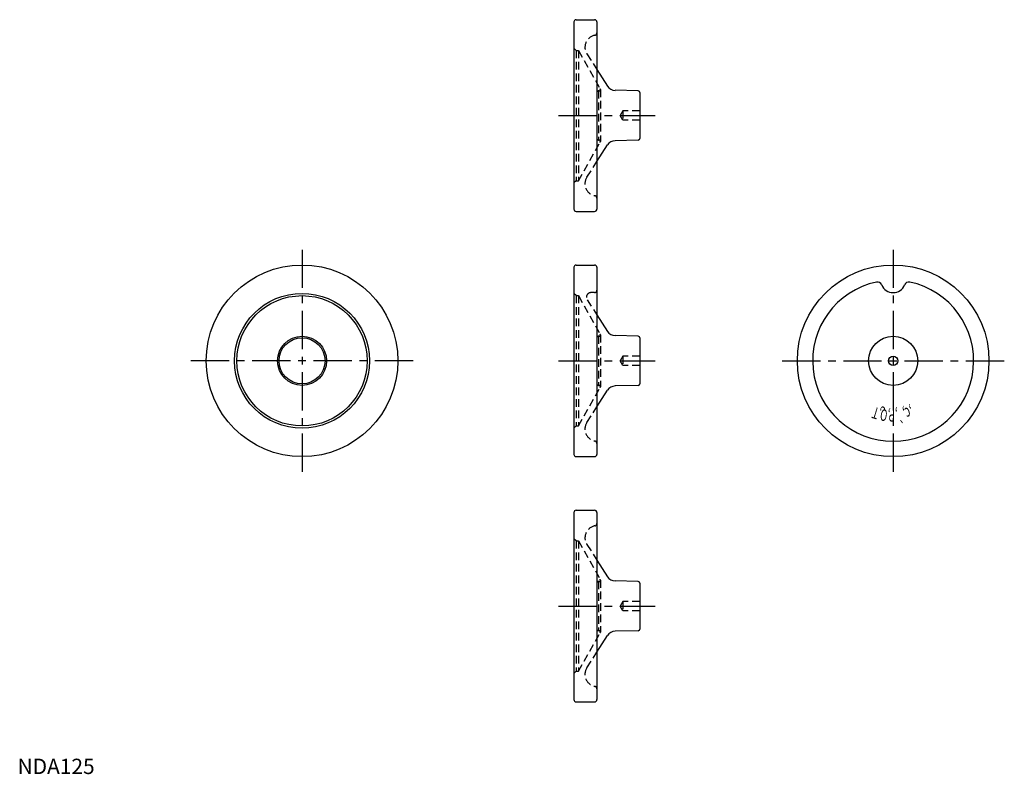
# Model space of a CAD drawing. Extents: x 1 to 644, y 0 to 492.
import ezdxf
from ezdxf.enums import TextEntityAlignment as Align

# ---------------------------------------------------------------- set-up
doc = ezdxf.new("R2010")
doc.units = 0
doc.header["$LTSCALE"] = 20
doc.linetypes.add('CENTER', pattern=[2, 1.25, -0.25, 0.25, -0.25])
doc.linetypes.add('HIDDEN', pattern=[0.375, 0.25, -0.125])
doc.layers.get('0').update_dxf_attribs({"linetype": 'CONTINUOUS'})
doc.layers.add('1', color=1, linetype='CENTER')
doc.layers.add('2', color=2, linetype='HIDDEN')
doc.styles.add('06000', font='simplex.shx', dxfattribs={"width": 0.6, "bigfont": 'bigfont.shx'})
doc.styles.add('STANDARD1', font='txt')

msp = doc.modelspace()

# ---------------------------------------------------------------- linework, layer by layer
for p, q in [((362.85, 490.52), (362.85, 368.52)), ((364.35, 492.02), (376.35, 492.02)), ((377.85, 490.52), (377.85, 368.52)), ((377.85, 459.55), (384.81, 448.7)), ((404.88, 445.55), (389.7, 445.95)), ((405.85, 444.55), (405.85, 414.5)), ((404.88, 413.5), (389.7, 413.1)), ((377.85, 399.49), (384.81, 410.34)), ((364.35, 367.02), (376.35, 367.02)), ((362.85, 330.52), (362.85, 208.52)), ((364.35, 332.02), (376.35, 332.02)), ((377.85, 330.52), (377.85, 208.52)), ((377.85, 299.55), (384.81, 288.7)), ((404.88, 285.55), (389.7, 285.95)), ((405.85, 284.55), (405.85, 254.5)), ((404.88, 253.5), (389.7, 253.1)), ((377.85, 239.49), (384.81, 250.34)), ((364.35, 207.02), (376.35, 207.02)), ((362.85, 170.52), (362.85, 48.52)), ((364.35, 172.02), (376.35, 172.02)), ((377.85, 170.52), (377.85, 48.52)), ((377.85, 139.55), (384.81, 128.7)), ((404.88, 125.55), (389.7, 125.95)), ((405.85, 124.55), (405.85, 94.5)), ((377.85, 79.49), (384.81, 90.34)), ((404.88, 93.5), (389.7, 93.1)), ((364.35, 47.02), (376.35, 47.02))]:
    msp.add_line(p, q)
for centre, radius in [((185.54, 269.52), 62.5), ((571.11, 269.52), 62.5), ((185.54, 269.52), 44), ((185.54, 269.52), 42.5), ((185.54, 269.52), 16), ((185.54, 269.52), 15), ((571.11, 269.52), 16), ((571.11, 269.52), 3)]:
    msp.add_circle(centre, radius)
for centre, radius, start, end in [((364.35, 490.52), 1.5, 90, 180), ((376.35, 490.52), 1.5, 0, 90), ((389.86, 451.94), 6, 212.68055, 268.5), ((404.85, 444.55), 1, 0, 88.5), ((389.86, 407.1), 6, 91.5, 147.31945), ((404.85, 414.5), 1, 271.5, 0), ((364.35, 368.52), 1.5, 180, 270), ((376.35, 368.52), 1.5, 270, 0), ((364.35, 330.52), 1.5, 90, 180), ((376.35, 330.52), 1.5, 0, 90), ((571.11, 269.52), 52.5, 101.91605, 78.08395), ((560.89, 317.96), 3, 21.69693, 101.91605), ((571.11, 322.02), 8, 201.69693, 338.30307), ((581.33, 317.96), 3, 78.08395, 158.30307), ((389.86, 291.94), 6, 212.68055, 268.5), ((404.85, 284.55), 1, 0, 88.5), ((389.86, 247.1), 6, 91.5, 147.31945), ((404.85, 254.5), 1, 271.5, 0), ((364.35, 208.52), 1.5, 180, 270), ((376.35, 208.52), 1.5, 270, 0), ((364.35, 170.52), 1.5, 90, 180), ((376.35, 170.52), 1.5, 0, 90), ((389.86, 131.94), 6, 212.68055, 268.5), ((404.85, 124.55), 1, 0, 88.5), ((389.86, 87.1), 6, 91.5, 147.31945), ((404.85, 94.5), 1, 271.5, 0), ((364.35, 48.52), 1.5, 180, 270), ((376.35, 48.52), 1.5, 270, 0)]:
    msp.add_arc(centre, radius, start, end)
at = {"layer": '1'}
for p, q in [((352.85, 429.52), (415.85, 429.52)), ((185.54, 342.02), (185.54, 197.02)), ((571.11, 342.02), (571.11, 197.02)), ((258.04, 269.52), (113.04, 269.52)), ((352.85, 269.52), (415.85, 269.52)), ((498.61, 269.52), (643.61, 269.52)), ((352.85, 109.52), (415.85, 109.52))]:
    msp.add_line(p, q, dxfattribs=at)
at = {"layer": '2'}
for p, q in [((364.35, 472.02), (362.85, 473.52)), ((364.35, 472.02), (364.35, 387.02)), ((364.35, 472.02), (365.85, 472.02)), ((365.85, 472.02), (365.85, 387.02)), ((365.85, 472.02), (380.01, 447.02)), ((371.34, 469.71), (377.85, 459.55)), ((379.14, 445.52), (378.85, 445.52)), ((378.85, 445.52), (378.85, 413.52)), ((380.14, 446.52), (380.14, 412.52)), ((394.85, 432.52), (393.12, 429.52)), ((405.85, 432.52), (394.85, 432.52)), ((394.85, 432.52), (394.85, 426.52)), ((394.85, 426.52), (393.12, 429.52)), ((405.85, 426.52), (394.85, 426.52)), ((365.85, 387.02), (380.01, 412.03)), ((379.14, 413.52), (378.85, 413.52)), ((371.34, 389.34), (377.85, 399.49)), ((364.35, 387.02), (362.85, 385.52)), ((364.35, 387.02), (365.85, 387.02)), ((364.35, 312.02), (362.85, 313.52)), ((364.35, 312.02), (364.35, 227.02)), ((364.35, 312.02), (365.85, 312.02)), ((365.85, 312.02), (365.85, 227.02)), ((365.85, 312.02), (380.01, 287.02)), ((371.53, 309.4), (377.85, 299.55)), ((376.35, 314.02), (374.06, 314.02)), ((379.14, 285.52), (378.85, 285.52)), ((378.85, 285.52), (378.85, 253.52)), ((380.14, 286.52), (380.14, 252.52)), ((394.85, 272.52), (393.12, 269.52)), ((405.85, 272.52), (394.85, 272.52)), ((394.85, 272.52), (394.85, 266.52)), ((394.85, 266.52), (393.12, 269.52)), ((405.85, 266.52), (394.85, 266.52)), ((365.85, 227.02), (380.01, 252.03)), ((379.14, 253.52), (378.85, 253.52)), ((371.34, 229.34), (377.85, 239.49)), ((364.35, 227.02), (362.85, 225.52)), ((364.35, 227.02), (365.85, 227.02)), ((364.35, 152.02), (362.85, 153.52)), ((364.35, 152.02), (364.35, 67.02)), ((364.35, 152.02), (365.85, 152.02)), ((365.85, 152.02), (365.85, 67.02)), ((365.85, 152.02), (380.01, 127.02)), ((371.34, 149.71), (377.85, 139.55)), ((379.14, 125.52), (378.85, 125.52)), ((378.85, 125.52), (378.85, 93.52)), ((380.14, 126.52), (380.14, 92.52)), ((394.85, 112.52), (393.12, 109.52)), ((394.85, 106.52), (393.12, 109.52)), ((405.85, 112.52), (394.85, 112.52)), ((394.85, 112.52), (394.85, 106.52)), ((405.85, 106.52), (394.85, 106.52)), ((365.85, 67.02), (380.01, 92.03)), ((379.14, 93.52), (378.85, 93.52)), ((371.34, 69.34), (377.85, 79.49)), ((364.35, 67.02), (362.85, 65.52)), ((364.35, 67.02), (365.85, 67.02))]:
    msp.add_line(p, q, dxfattribs=at)
for centre, radius, start, end in [((378.07, 474.03), 8, 100.42916, 212.68055), ((376.35, 483.37), 1.5, 280.42916, 0), ((378.85, 444.52), 1, 90, 180), ((379.14, 446.52), 1, 270, 29.51166), ((378.85, 414.52), 1, 180, 270), ((379.14, 412.52), 1, 330.48834, 90), ((378.07, 385.02), 8, 147.31945, 259.57084), ((376.35, 375.68), 1.5, 0, 79.57084), ((376.35, 315.52), 1.5, 270, 0), ((374.06, 311.02), 3, 90, 212.68055), ((378.85, 284.52), 1, 90, 180), ((379.14, 286.52), 1, 270, 29.51166), ((378.85, 254.52), 1, 180, 270), ((379.14, 252.52), 1, 330.48834, 90), ((378.07, 225.02), 8, 147.31945, 259.57084), ((376.35, 215.68), 1.5, 0, 79.57084), ((378.07, 154.03), 8, 100.42916, 212.68055), ((376.35, 163.37), 1.5, 280.42916, 0), ((378.85, 124.52), 1, 90, 180), ((379.14, 126.52), 1, 270, 29.51166), ((378.85, 94.52), 1, 180, 270), ((379.14, 92.52), 1, 330.48834, 90), ((378.07, 65.02), 8, 147.31945, 259.57084), ((376.35, 55.68), 1.5, 0, 79.57084)]:
    msp.add_arc(centre, radius, start, end, dxfattribs=at)

# ---------------------------------------------------------------- texts
at = {"style": '06000', "width": 0.6}
for s, height, rotation, p in [('‚T', 7.5, 163, (561.54, 238.76)), ('‚Q', 7.5, 171, (566.42, 237.63)), ('‚P', 8, 180.40694, (571.11, 237.79)), ('‚`', 8, 189, (575.85, 238.14)), ('‚c', 8, 197, (580.49, 239.22))]:
    msp.add_text(s, height=height, rotation=rotation, dxfattribs=at).set_placement(p, align=Align.CENTER)
at = {"color": 3, "style": 'STANDARD1'}
msp.add_text('NDA125', height=10, dxfattribs=at).set_placement((0, 0))

doc.saveas('drawing.dxf')
